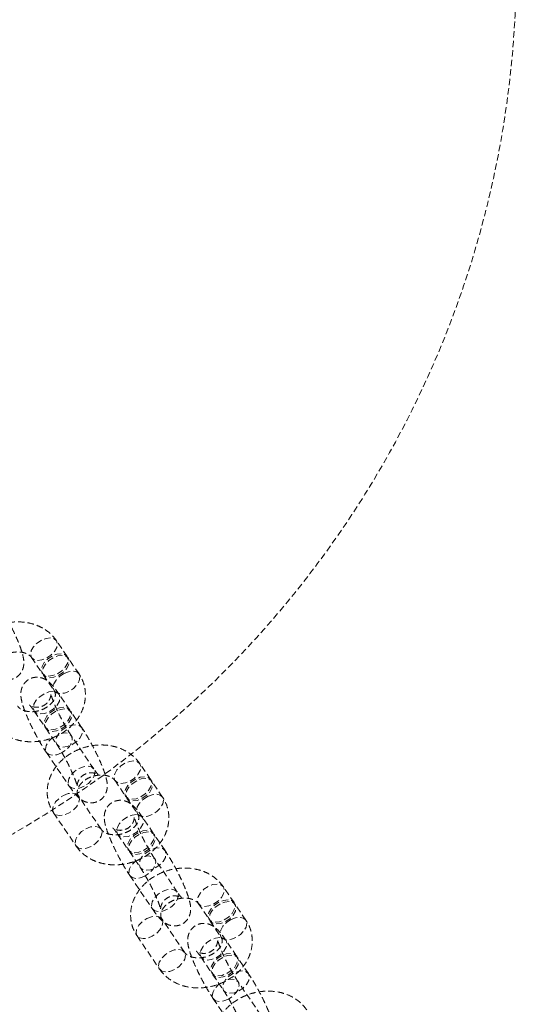
# Model space of a CAD drawing. Units: millimetres. Extents: x -1480 to 59761, y -20 to 42220.
# Drawn here: x 23931 to 24030, y 5106 to 5303 of the extents above; entities that cross this region are included whole.
import ezdxf

# ---------------------------------------------------------------- set-up
doc = ezdxf.new("R2010")
doc.units = ezdxf.units.MM
doc.linetypes.add('HIDDEN', pattern=[1.905, 1.27, -0.635])

msp = doc.modelspace()

# ---------------------------------------------------------------- linework, layer by layer
at = {"color": 7, "linetype": 'HIDDEN', "lineweight": 18}
for p, q in [((23940.0795, 5175.5407), (23937.9419, 5178.6943)), ((23932.9753, 5175.3278), (23935.113, 5172.1741)), ((23942.4422, 5172.055), (23940.3046, 5175.2087)), ((23935.338, 5171.8422), (23937.4757, 5168.6885)), ((23940.6062, 5164.8497), (23938.4685, 5168.0034)), ((23933.502, 5164.6369), (23935.6397, 5161.4832)), ((23942.9689, 5161.3641), (23940.8312, 5164.5178)), ((23935.8647, 5161.1513), (23938.0023, 5157.9976)), ((23945.4072, 5153.0947), (23940.9069, 5159.734)), ((23935.9403, 5156.3675), (23940.4407, 5149.7282)), ((23956.7309, 5150.9754), (23954.5932, 5154.129)), ((23949.6266, 5150.7625), (23951.7643, 5147.6088)), ((23959.0935, 5147.4897), (23956.9559, 5150.6434)), ((23946.8366, 5141.0721), (23942.3362, 5147.7114)), ((23951.9893, 5147.2769), (23954.127, 5144.1232)), ((23937.3697, 5144.3448), (23941.87, 5137.7056)), ((23957.2575, 5140.2844), (23955.1199, 5143.4381)), ((23950.1533, 5140.0716), (23952.291, 5136.9179)), ((23959.6202, 5136.7988), (23957.4825, 5139.9525)), ((23952.516, 5136.5859), (23954.6537, 5133.4323)), ((23962.0585, 5128.5294), (23957.5582, 5135.1687)), ((23952.5916, 5131.8022), (23957.092, 5125.1629)), ((23973.3822, 5126.4101), (23971.2445, 5129.5637)), ((23966.278, 5126.1972), (23968.4156, 5123.0435)), ((23975.7449, 5122.9244), (23973.6072, 5126.0781)), ((23963.4879, 5116.5068), (23958.9875, 5123.1461)), ((23968.6406, 5122.7116), (23970.7783, 5119.5579)), ((23954.021, 5119.7795), (23958.5213, 5113.1403)), ((23973.9088, 5115.7191), (23971.7712, 5118.8728)), ((23966.8046, 5115.5063), (23968.9423, 5112.3526)), ((23976.2715, 5112.2335), (23974.1339, 5115.3872)), ((23969.1673, 5112.0206), (23971.305, 5108.867)), ((23978.7098, 5103.9641), (23974.2095, 5110.6034)), ((23969.2429, 5107.2369), (23973.7433, 5100.5976))]:
    msp.add_line(p, q, dxfattribs=at)
at = {"color": 7, "linetype": 'HIDDEN', "lineweight": 18, "flags": 128}
for points in [[(23934.9361, 5178.7831), (23934.0689, 5178.2057), (23933.3694, 5177.4842), (23932.9218, 5176.7056), (23932.7802, 5175.9639), (23932.9617, 5175.3485), (23933.4443, 5174.9336), (23934.1699, 5174.7693), (23935.0509, 5174.8754), (23935.9811, 5175.239), (23936.8483, 5175.8165), (23937.5478, 5176.538), (23937.9954, 5177.3165), (23938.137, 5178.0582), (23937.9555, 5178.6737), (23937.4729, 5179.0885), (23936.7473, 5179.2528), (23935.8663, 5179.1468), (23934.9361, 5178.7831)], [(23937.0738, 5175.6294), (23936.2066, 5175.052), (23935.507, 5174.3305), (23935.0595, 5173.5519), (23934.9179, 5172.8102), (23935.0993, 5172.1948), (23935.582, 5171.7799), (23936.3075, 5171.6156), (23937.1886, 5171.7217), (23938.1188, 5172.0854), (23938.9859, 5172.6628), (23939.6855, 5173.3843), (23940.1331, 5174.1629), (23940.2747, 5174.9046), (23940.0932, 5175.52), (23939.6106, 5175.9349), (23938.885, 5176.0992), (23938.004, 5175.9931), (23937.0738, 5175.6294)], [(23937.2988, 5175.2975), (23936.4316, 5174.72), (23935.7321, 5173.9985), (23935.2845, 5173.22), (23935.1429, 5172.4783), (23935.3244, 5171.8629), (23935.807, 5171.448), (23936.5326, 5171.2837), (23937.4136, 5171.3898), (23938.3438, 5171.7534), (23939.211, 5172.3308), (23939.9105, 5173.0523), (23940.3581, 5173.8309), (23940.4997, 5174.5726), (23940.3182, 5175.188), (23939.8356, 5175.6029), (23939.11, 5175.7672), (23938.229, 5175.6611), (23937.2988, 5175.2975)], [(23937.4757, 5168.6885), (23937.9446, 5168.2943), (23938.6702, 5168.13), (23939.5513, 5168.2361), (23940.4815, 5168.5998), (23941.3486, 5169.1772), (23942.0482, 5169.8987), (23942.4958, 5170.6772), (23942.6374, 5171.419), (23942.4559, 5172.0344), (23941.9733, 5172.4493), (23941.2477, 5172.6136), (23940.3667, 5172.5075), (23939.4365, 5172.1438), (23939.4365, 5172.1438)], [(23939.4365, 5172.1438), (23938.5693, 5171.5664), (23937.8697, 5170.8449), (23937.4222, 5170.0663), (23937.2806, 5169.3246), (23937.454, 5168.7218)], [(23935.4628, 5168.0921), (23934.5956, 5167.5147), (23933.896, 5166.7932), (23933.4485, 5166.0147), (23933.3069, 5165.273), (23933.4883, 5164.6575), (23933.971, 5164.2427), (23934.6965, 5164.0784), (23935.5776, 5164.1844), (23936.5078, 5164.5481), (23937.3749, 5165.1255), (23938.0745, 5165.847), (23938.5221, 5166.6256), (23938.6637, 5167.3673), (23938.4822, 5167.9827), (23937.9996, 5168.3976), (23937.274, 5168.5619), (23936.393, 5168.4558), (23935.4628, 5168.0921)], [(23937.454, 5168.7218), (23937.462, 5168.7092), (23937.4757, 5168.6885)], [(23937.6004, 5164.9385), (23936.7333, 5164.3611), (23936.0337, 5163.6396), (23935.5861, 5162.861), (23935.4445, 5162.1193), (23935.626, 5161.5039), (23936.1086, 5161.089), (23936.8342, 5160.9247), (23937.7152, 5161.0308), (23938.6454, 5161.3945), (23939.5126, 5161.9719), (23940.2122, 5162.6934), (23940.6597, 5163.4719), (23940.8013, 5164.2137), (23940.6199, 5164.8291), (23940.1372, 5165.2439), (23939.4117, 5165.4083), (23938.5306, 5165.3022), (23937.6004, 5164.9385)], [(23937.8255, 5164.6065), (23936.9583, 5164.0291), (23936.2587, 5163.3076), (23935.8111, 5162.5291), (23935.6696, 5161.7873), (23935.851, 5161.1719), (23936.3336, 5160.757), (23937.0592, 5160.5927), (23937.9403, 5160.6988), (23938.8704, 5161.0625), (23939.7376, 5161.6399), (23940.4372, 5162.3614), (23940.8848, 5163.14), (23941.0263, 5163.8817), (23940.8449, 5164.4971), (23940.3623, 5164.912), (23939.6367, 5165.0763), (23938.7557, 5164.9702), (23937.8255, 5164.6065)], [(23939.9631, 5161.4529), (23939.0959, 5160.8755), (23938.3964, 5160.154), (23937.9488, 5159.3754), (23937.8072, 5158.6337), (23937.9887, 5158.0183), (23938.4713, 5157.6034), (23939.1969, 5157.4391), (23940.0779, 5157.5452), (23941.0081, 5157.9088), (23941.8753, 5158.4863), (23942.5749, 5159.2078), (23943.0224, 5159.9863), (23943.164, 5160.728), (23942.9826, 5161.3434), (23942.4999, 5161.7583), (23941.7743, 5161.9226), (23940.8933, 5161.8166), (23939.9631, 5161.4529)], [(23938.9461, 5156.2787), (23938.0159, 5155.915), (23937.1349, 5155.809), (23936.4093, 5155.9733), (23935.9267, 5156.3882), (23935.7452, 5157.0036), (23935.8868, 5157.7453), (23936.3344, 5158.5238), (23937.0339, 5159.2453), (23937.1929, 5159.3717)], [(23938.8529, 5160.192), (23939.7123, 5160.2925), (23940.4379, 5160.1282), (23940.9205, 5159.7133), (23941.102, 5159.0979), (23940.9604, 5158.3562), (23940.5128, 5157.5776), (23939.8133, 5156.8561), (23938.9461, 5156.2787)], [(23943.4464, 5149.6395), (23942.5162, 5149.2758), (23941.6352, 5149.1697), (23940.9096, 5149.334), (23940.427, 5149.7489), (23940.2455, 5150.3643), (23940.3871, 5151.106), (23940.8347, 5151.8846), (23941.5343, 5152.6061), (23942.4014, 5153.1835), (23943.3316, 5153.5472), (23944.2127, 5153.6532), (23944.9383, 5153.4889), (23945.4209, 5153.0741), (23945.6023, 5152.4586), (23945.4607, 5151.7169), (23945.0132, 5150.9384), (23944.3136, 5150.2169), (23943.4464, 5149.6395)], [(23951.5874, 5154.2178), (23950.7202, 5153.6404), (23950.0207, 5152.9189), (23949.5731, 5152.1403), (23949.4315, 5151.3986), (23949.613, 5150.7832), (23950.0956, 5150.3683), (23950.8212, 5150.204), (23951.7022, 5150.3101), (23952.6324, 5150.6737), (23953.4996, 5151.2512), (23954.1992, 5151.9727), (23954.6467, 5152.7512), (23954.7883, 5153.4929), (23954.6069, 5154.1083), (23954.1242, 5154.5232), (23953.3986, 5154.6875), (23952.5176, 5154.5814), (23951.5874, 5154.2178)], [(23953.7251, 5151.0641), (23952.8579, 5150.4867), (23952.1583, 5149.7652), (23951.7108, 5148.9866), (23951.5692, 5148.2449), (23951.7506, 5147.6295), (23952.2333, 5147.2146), (23952.9589, 5147.0503), (23953.8399, 5147.1564), (23954.7701, 5147.5201), (23955.6373, 5148.0975), (23956.3368, 5148.819), (23956.7844, 5149.5976), (23956.926, 5150.3393), (23956.7445, 5150.9547), (23956.2619, 5151.3696), (23955.5363, 5151.5339), (23954.6553, 5151.4278), (23953.7251, 5151.0641)], [(23953.9501, 5150.7322), (23953.0829, 5150.1547), (23952.3834, 5149.4332), (23951.9358, 5148.6547), (23951.7942, 5147.913), (23951.9757, 5147.2976), (23952.4583, 5146.8827), (23953.1839, 5146.7184), (23954.0649, 5146.8244), (23954.9951, 5147.1881), (23955.8623, 5147.7655), (23956.5618, 5148.487), (23957.0094, 5149.2656), (23957.151, 5150.0073), (23956.9695, 5150.6227), (23956.4869, 5151.0376), (23955.7613, 5151.2019), (23954.8803, 5151.0958), (23953.9501, 5150.7322)], [(23942.3571, 5147.6793), (23942.5313, 5147.0753), (23942.3897, 5146.3336), (23941.9422, 5145.555), (23941.2426, 5144.8335), (23940.3754, 5144.2561), (23939.4452, 5143.8924), (23938.5642, 5143.7863), (23937.8386, 5143.9506), (23937.356, 5144.3655), (23937.1745, 5144.9809), (23937.3161, 5145.7226), (23937.7637, 5146.5012), (23938.4633, 5147.2227), (23939.3304, 5147.8001)], [(23939.3304, 5147.8001), (23940.2606, 5148.1638), (23941.1417, 5148.2699), (23941.8672, 5148.1056), (23942.3362, 5147.7114)], [(23942.3362, 5147.7114), (23942.3499, 5147.6907), (23942.3571, 5147.6793)], [(23956.0878, 5147.5785), (23955.2206, 5147.0011), (23954.521, 5146.2796), (23954.0735, 5145.501), (23953.9319, 5144.7593), (23954.1054, 5144.1565)], [(23954.127, 5144.1232), (23954.596, 5143.729), (23955.3215, 5143.5647), (23956.2026, 5143.6708), (23957.1328, 5144.0345), (23957.9999, 5144.6119), (23958.6995, 5145.3334), (23959.1471, 5146.1119), (23959.2887, 5146.8537), (23959.1072, 5147.4691), (23958.6246, 5147.884), (23957.899, 5148.0483), (23957.018, 5147.9422), (23956.0878, 5147.5785), (23956.0878, 5147.5785)], [(23952.1141, 5143.5268), (23951.2469, 5142.9494), (23950.5473, 5142.2279), (23950.0998, 5141.4494), (23949.9582, 5140.7076), (23950.1396, 5140.0922), (23950.6223, 5139.6774), (23951.3479, 5139.513), (23952.2289, 5139.6191), (23953.1591, 5139.9828), (23954.0263, 5140.5602), (23954.7258, 5141.2817), (23955.1734, 5142.0603), (23955.315, 5142.802), (23955.1335, 5143.4174), (23954.6509, 5143.8323), (23953.9253, 5143.9966), (23953.0443, 5143.8905), (23952.1141, 5143.5268)], [(23954.1054, 5144.1565), (23954.1133, 5144.1439), (23954.127, 5144.1232)], [(23943.8308, 5141.1608), (23944.761, 5141.5245), (23945.642, 5141.6306), (23946.3676, 5141.4663), (23946.8502, 5141.0514), (23947.0317, 5140.436), (23946.8901, 5139.6943), (23946.4425, 5138.9157), (23945.743, 5138.1942), (23944.8758, 5137.6168), (23943.9456, 5137.2531), (23943.0646, 5137.147), (23942.339, 5137.3114), (23941.8564, 5137.7262), (23941.6749, 5138.3417), (23941.8165, 5139.0834), (23942.2641, 5139.8619), (23942.9636, 5140.5834), (23943.8308, 5141.1608)], [(23954.2518, 5140.3732), (23953.3846, 5139.7958), (23952.685, 5139.0743), (23952.2374, 5138.2957), (23952.0959, 5137.554), (23952.2773, 5136.9386), (23952.7599, 5136.5237), (23953.4855, 5136.3594), (23954.3666, 5136.4655), (23955.2967, 5136.8292), (23956.1639, 5137.4066), (23956.8635, 5138.1281), (23957.3111, 5138.9066), (23957.4526, 5139.6483), (23957.2712, 5140.2638), (23956.7886, 5140.6786), (23956.063, 5140.8429), (23955.1819, 5140.7369), (23954.2518, 5140.3732)], [(23954.4768, 5140.0412), (23953.6096, 5139.4638), (23952.91, 5138.7423), (23952.4625, 5137.9638), (23952.3209, 5137.222), (23952.5023, 5136.6066), (23952.985, 5136.1917), (23953.7105, 5136.0274), (23954.5916, 5136.1335), (23955.5218, 5136.4972), (23956.3889, 5137.0746), (23957.0885, 5137.7961), (23957.5361, 5138.5747), (23957.6777, 5139.3164), (23957.4962, 5139.9318), (23957.0136, 5140.3467), (23956.288, 5140.511), (23955.407, 5140.4049), (23954.4768, 5140.0412)], [(23956.6144, 5136.8876), (23955.7473, 5136.3102), (23955.0477, 5135.5887), (23954.6001, 5134.8101), (23954.4585, 5134.0684), (23954.64, 5133.453), (23955.1226, 5133.0381), (23955.8482, 5132.8738), (23956.7292, 5132.9799), (23957.6594, 5133.3435), (23958.5266, 5133.921), (23959.2262, 5134.6425), (23959.6737, 5135.421), (23959.8153, 5136.1627), (23959.6339, 5136.7781), (23959.1512, 5137.193), (23958.4257, 5137.3573), (23957.5446, 5137.2512), (23956.6144, 5136.8876)], [(23955.5042, 5135.6267), (23956.3636, 5135.7272), (23957.0892, 5135.5629), (23957.5718, 5135.148), (23957.7533, 5134.5326), (23957.6117, 5133.7909), (23957.1641, 5133.0123), (23956.4646, 5132.2908), (23955.5974, 5131.7134)], [(23955.5974, 5131.7134), (23954.6672, 5131.3497), (23953.7862, 5131.2437), (23953.0606, 5131.408), (23952.578, 5131.8228), (23952.3965, 5132.4383), (23952.5381, 5133.18), (23952.9857, 5133.9585), (23953.6852, 5134.68), (23953.8442, 5134.8064)], [(23968.2387, 5129.6525), (23967.3716, 5129.0751), (23966.672, 5128.3536), (23966.2244, 5127.575), (23966.0828, 5126.8333), (23966.2643, 5126.2179), (23966.7469, 5125.803), (23967.4725, 5125.6387), (23968.3535, 5125.7448), (23969.2837, 5126.1084), (23970.1509, 5126.6859), (23970.8505, 5127.4074), (23971.298, 5128.1859), (23971.4396, 5128.9276), (23971.2582, 5129.543), (23970.7755, 5129.9579), (23970.05, 5130.1222), (23969.1689, 5130.0161), (23968.2387, 5129.6525)], [(23960.0978, 5125.0742), (23959.1676, 5124.7105), (23958.2865, 5124.6044), (23957.561, 5124.7687), (23957.0783, 5125.1836), (23956.8969, 5125.799), (23957.0385, 5126.5407), (23957.486, 5127.3193), (23958.1856, 5128.0408), (23959.0528, 5128.6182), (23959.983, 5128.9819), (23960.864, 5129.0879), (23961.5896, 5128.9236), (23962.0722, 5128.5088), (23962.2537, 5127.8933), (23962.1121, 5127.1516), (23961.6645, 5126.3731), (23960.9649, 5125.6516), (23960.0978, 5125.0742)], [(23970.3764, 5126.4988), (23969.5092, 5125.9214), (23968.8097, 5125.1999), (23968.3621, 5124.4213), (23968.2205, 5123.6796), (23968.402, 5123.0642), (23968.8846, 5122.6493), (23969.6102, 5122.485), (23970.4912, 5122.5911), (23971.4214, 5122.9548), (23972.2886, 5123.5322), (23972.9881, 5124.2537), (23973.4357, 5125.0323), (23973.5773, 5125.774), (23973.3958, 5126.3894), (23972.9132, 5126.8043), (23972.1876, 5126.9686), (23971.3066, 5126.8625), (23970.3764, 5126.4988)], [(23970.6014, 5126.1668), (23969.7342, 5125.5894), (23969.0347, 5124.8679), (23968.5871, 5124.0894), (23968.4455, 5123.3477), (23968.627, 5122.7322), (23969.1096, 5122.3174), (23969.8352, 5122.1531), (23970.7162, 5122.2591), (23971.6464, 5122.6228), (23972.5136, 5123.2002), (23973.2132, 5123.9217), (23973.6607, 5124.7003), (23973.8023, 5125.442), (23973.6209, 5126.0574), (23973.1382, 5126.4723), (23972.4126, 5126.6366), (23971.5316, 5126.5305), (23970.6014, 5126.1668)], [(23955.9818, 5123.2348), (23956.912, 5123.5985), (23957.793, 5123.7046), (23958.5186, 5123.5403), (23958.9875, 5123.1461)], [(23970.7783, 5119.5579), (23971.2473, 5119.1637), (23971.9729, 5118.9994), (23972.8539, 5119.1055), (23973.7841, 5119.4692), (23974.6513, 5120.0466), (23975.3508, 5120.7681), (23975.7984, 5121.5466), (23975.94, 5122.2884), (23975.7585, 5122.9038), (23975.2759, 5123.3187), (23974.5503, 5123.483), (23973.6693, 5123.3769), (23972.7391, 5123.0132), (23972.7391, 5123.0132)], [(23959.0085, 5123.114), (23959.1827, 5122.51), (23959.0411, 5121.7683), (23958.5935, 5120.9897), (23957.8939, 5120.2682), (23957.0268, 5119.6908), (23956.0966, 5119.3271), (23955.2155, 5119.221), (23954.4899, 5119.3853), (23954.0073, 5119.8002), (23953.8259, 5120.4156), (23953.9674, 5121.1573), (23954.415, 5121.9359), (23955.1146, 5122.6574), (23955.9818, 5123.2348)], [(23958.9875, 5123.1461), (23959.0012, 5123.1254), (23959.0085, 5123.114)], [(23972.7391, 5123.0132), (23971.8719, 5122.4358), (23971.1724, 5121.7143), (23970.7248, 5120.9357), (23970.5832, 5120.194), (23970.7567, 5119.5912)], [(23968.7654, 5118.9615), (23967.8982, 5118.3841), (23967.1987, 5117.6626), (23966.7511, 5116.8841), (23966.6095, 5116.1423), (23966.791, 5115.5269), (23967.2736, 5115.1121), (23967.9992, 5114.9477), (23968.8802, 5115.0538), (23969.8104, 5115.4175), (23970.6776, 5115.9949), (23971.3771, 5116.7164), (23971.8247, 5117.495), (23971.9663, 5118.2367), (23971.7848, 5118.8521), (23971.3022, 5119.267), (23970.5766, 5119.4313), (23969.6956, 5119.3252), (23968.7654, 5118.9615)], [(23970.7567, 5119.5912), (23970.7647, 5119.5786), (23970.7783, 5119.5579)], [(23960.4821, 5116.5955), (23961.4123, 5116.9592), (23962.2933, 5117.0653), (23963.0189, 5116.901), (23963.5015, 5116.4861), (23963.683, 5115.8707), (23963.5414, 5115.129), (23963.0938, 5114.3504), (23962.3943, 5113.6289), (23961.5271, 5113.0515), (23960.5969, 5112.6878), (23959.7159, 5112.5817), (23958.9903, 5112.7461), (23958.5077, 5113.1609), (23958.3262, 5113.7763), (23958.4678, 5114.5181), (23958.9154, 5115.2966), (23959.6149, 5116.0181), (23960.4821, 5116.5955)], [(23970.9031, 5115.8079), (23970.0359, 5115.2305), (23969.3363, 5114.509), (23968.8888, 5113.7304), (23968.7472, 5112.9887), (23968.9286, 5112.3733), (23969.4113, 5111.9584), (23970.1368, 5111.7941), (23971.0179, 5111.9002), (23971.9481, 5112.2639), (23972.8152, 5112.8413), (23973.5148, 5113.5628), (23973.9624, 5114.3413), (23974.104, 5115.083), (23973.9225, 5115.6985), (23973.4399, 5116.1133), (23972.7143, 5116.2776), (23971.8333, 5116.1716), (23970.9031, 5115.8079)], [(23971.1281, 5115.4759), (23970.2609, 5114.8985), (23969.5613, 5114.177), (23969.1138, 5113.3984), (23968.9722, 5112.6567), (23969.1536, 5112.0413), (23969.6363, 5111.6264), (23970.3619, 5111.4621), (23971.2429, 5111.5682), (23972.1731, 5111.9319), (23973.0403, 5112.5093), (23973.7398, 5113.2308), (23974.1874, 5114.0094), (23974.329, 5114.7511), (23974.1475, 5115.3665), (23973.6649, 5115.7814), (23972.9393, 5115.9457), (23972.0583, 5115.8396), (23971.1281, 5115.4759)], [(23973.2658, 5112.3223), (23972.3986, 5111.7449), (23971.699, 5111.0234), (23971.2514, 5110.2448), (23971.1099, 5109.5031), (23971.2913, 5108.8877), (23971.7739, 5108.4728), (23972.4995, 5108.3085), (23973.3806, 5108.4146), (23974.3108, 5108.7782), (23975.1779, 5109.3556), (23975.8775, 5110.0771), (23976.3251, 5110.8557), (23976.4667, 5111.5974), (23976.2852, 5112.2128), (23975.8026, 5112.6277), (23975.077, 5112.792), (23974.196, 5112.6859), (23973.2658, 5112.3223)], [(23972.2487, 5107.1481), (23971.3185, 5106.7844), (23970.4375, 5106.6784), (23969.7119, 5106.8427), (23969.2293, 5107.2575), (23969.0478, 5107.873), (23969.1894, 5108.6147), (23969.637, 5109.3932), (23970.3365, 5110.1147), (23970.4955, 5110.2411)], [(23972.1556, 5111.0614), (23973.0149, 5111.1619), (23973.7405, 5110.9976), (23974.2232, 5110.5827), (23974.4046, 5109.9673), (23974.263, 5109.2256), (23973.8155, 5108.447), (23973.1159, 5107.7255), (23972.2487, 5107.1481)]]:
    msp.add_lwpolyline(points, dxfattribs=at)
at = {"color": 7, "linetype": 'HIDDEN', "lineweight": 18}
msp.add_circle((23829.7288, 5313.6717), 200, dxfattribs=at)
for points, knots in [([(23923.7894, 5174.2935), (23923.9201, 5174.1038), (23924.3173, 5173.5278), (23924.9823, 5172.6738), (23925.6925, 5171.9191), (23926.4708, 5171.3455), (23927.2752, 5170.9953), (23928.1307, 5170.8503), (23929.0548, 5170.9538), (23929.9373, 5171.3369), (23930.6404, 5171.9474), (23931.1054, 5172.6671), (23931.3548, 5173.3886), (23931.445, 5174.0843), (23931.4209, 5174.7802), (23931.2809, 5175.6286), (23930.9927, 5176.6533), (23930.5278, 5177.938), (23929.9634, 5179.2846), (23929.2984, 5180.7119), (23928.5741, 5182.1395), (23927.8121, 5183.5273), (23927.0476, 5184.8216), (23926.557, 5185.5661), (23926.3176, 5185.9294)], [0, 0, 0, 0, 0.02975316, 0.09037038, 0.15798576, 0.20304294, 0.23518326, 0.26862017, 0.303106, 0.33830316, 0.37395204, 0.40539657, 0.43503898, 0.46495183, 0.49804441, 0.54033517, 0.60646403, 0.66297672, 0.72213093, 0.77894556, 0.83489885, 0.89066553, 0.94663699, 1, 1, 1, 1]), ([(23937.9419, 5178.6943), (23937.738, 5178.9705), (23937.2303, 5179.6583), (23936.1969, 5180.5919), (23934.848, 5181.4358), (23933.3227, 5182.0439), (23931.665, 5182.4004), (23929.9222, 5182.4898), (23928.15, 5182.3057), (23926.4059, 5181.8506), (23924.7462, 5181.1354), (23923.2254, 5180.1773), (23921.8959, 5179.001), (23920.8082, 5177.6397), (23920.0073, 5176.138), (23919.5279, 5174.5529), (23919.3846, 5172.9481), (23919.579, 5171.3911), (23920.0347, 5170.027), (23920.5103, 5169.25), (23920.7183, 5168.9101)], [0, 0, 0, 0, 0.036787657, 0.091613043, 0.146897982, 0.203090344, 0.260175184, 0.317964997, 0.376235244, 0.434831637, 0.493694501, 0.55281767, 0.612157011, 0.671542672, 0.730631176, 0.788966169, 0.846174252, 0.902169508, 0.957204718, 1, 1, 1, 1]), ([(23925.6849, 5172.2767), (23925.6485, 5172.3359), (23925.5046, 5172.5702), (23925.4156, 5172.937), (23925.4662, 5173.5069), (23925.7306, 5174.1573), (23926.251, 5174.8535), (23927.0302, 5175.5072), (23927.9853, 5176.0231), (23929.0458, 5176.3565), (23930.1242, 5176.4817), (23931.1295, 5176.3995), (23931.9721, 5176.1421), (23932.6294, 5175.7542), (23932.8551, 5175.476), (23932.9753, 5175.3278)], [0, 0, 0, 0, 0.03565436, 0.1409997, 0.22414469, 0.29976928, 0.3801091, 0.45730286, 0.53376073, 0.60998991, 0.68599419, 0.76156074, 0.83696983, 0.91313805, 1, 1, 1, 1]), ([(23925.2187, 5162.2709), (23925.4226, 5161.9947), (23925.9303, 5161.3069), (23926.9637, 5160.3733), (23928.3126, 5159.5294), (23929.8378, 5158.9213), (23931.4956, 5158.5648), (23933.2384, 5158.4754), (23935.0105, 5158.6595), (23936.7547, 5159.1146), (23938.4144, 5159.8298), (23939.9352, 5160.7878), (23941.2647, 5161.9642), (23942.3524, 5163.3255), (23943.1532, 5164.8272), (23943.6327, 5166.4122), (23943.776, 5168.0171), (23943.5816, 5169.5741), (23943.1258, 5170.9382), (23942.6503, 5171.7152), (23942.4422, 5172.055)], [0, 0, 0, 0, 0.03678766, 0.09161304, 0.14689798, 0.20309034, 0.26017518, 0.317965, 0.37623524, 0.43483164, 0.4936945, 0.55281767, 0.61215701, 0.67154267, 0.73063118, 0.78896617, 0.84617425, 0.90216951, 0.95720472, 1, 1, 1, 1]), ([(23938.4685, 5168.0034), (23938.3378, 5168.1931), (23937.9406, 5168.7691), (23937.2756, 5169.6231), (23936.5654, 5170.3778), (23935.7871, 5170.9514), (23934.9827, 5171.3016), (23934.1272, 5171.4466), (23933.2031, 5171.3431), (23932.3206, 5170.96), (23931.6175, 5170.3495), (23931.1525, 5169.6298), (23930.9031, 5168.9083), (23930.8129, 5168.2126), (23930.837, 5167.5168), (23930.977, 5166.6683), (23931.2652, 5165.6436), (23931.7301, 5164.3589), (23932.2945, 5163.0123), (23932.9595, 5161.585), (23933.6838, 5160.1574), (23934.4458, 5158.7696), (23935.2103, 5157.4753), (23935.7009, 5156.7309), (23935.9403, 5156.3675)], [0, 0, 0, 0, 0.02975316, 0.09037038, 0.15798576, 0.20304294, 0.23518326, 0.26862017, 0.303106, 0.33830316, 0.37395204, 0.40539657, 0.43503898, 0.46495183, 0.49804441, 0.54033517, 0.60646403, 0.66297672, 0.72213093, 0.77894556, 0.83489885, 0.89066553, 0.94663699, 1, 1, 1, 1]), ([(23937.4757, 5168.6885), (23937.5121, 5168.6293), (23937.656, 5168.3949), (23937.745, 5168.0282), (23937.6944, 5167.4583), (23937.43, 5166.8079), (23936.9096, 5166.1117), (23936.1304, 5165.458), (23935.1753, 5164.9421), (23934.1147, 5164.6087), (23933.0363, 5164.4835), (23932.0311, 5164.5657), (23931.1885, 5164.8231), (23930.5312, 5165.211), (23930.3055, 5165.4892), (23930.1852, 5165.6374)], [0, 0, 0, 0, 0.03565436, 0.1409997, 0.22414469, 0.29976928, 0.3801091, 0.45730286, 0.53376073, 0.60998991, 0.68599419, 0.76156074, 0.83696983, 0.91313805, 1, 1, 1, 1]), ([(23940.9069, 5159.734), (23940.8023, 5159.8908), (23940.5039, 5160.3383), (23939.9625, 5161.2196), (23939.3051, 5162.3746), (23938.6565, 5163.6056), (23938.0587, 5164.8347), (23937.5488, 5165.984), (23937.1726, 5166.9382), (23936.9404, 5167.6304), (23936.8345, 5168.0354), (23936.8152, 5168.172), (23936.8318, 5168.0546), (23936.8146, 5167.6851), (23936.6584, 5167.0961), (23936.262, 5166.4199), (23935.5894, 5165.8072), (23934.7417, 5165.4444), (23933.9063, 5165.3762), (23933.2489, 5165.5008), (23932.7985, 5165.6998), (23932.5699, 5165.8557), (23932.5142, 5165.9085), (23932.6037, 5165.8245), (23932.8437, 5165.5474), (23933.1633, 5165.1285), (23933.4079, 5164.7735), (23933.502, 5164.6369)], [0, 0, 0, 0, 0.03029483, 0.08644184, 0.14395043, 0.2023485, 0.26097057, 0.31911531, 0.37606693, 0.42445817, 0.46650032, 0.50094453, 0.5293178, 0.55651533, 0.58875457, 0.62565196, 0.66536426, 0.71001575, 0.7469711, 0.77878425, 0.80677001, 0.83218823, 0.85706933, 0.88792751, 0.92612726, 0.9715698, 1, 1, 1, 1]), ([(23940.4407, 5149.7282), (23940.5714, 5149.5385), (23940.9686, 5148.9625), (23941.6336, 5148.1085), (23942.3438, 5147.3538), (23943.1221, 5146.7802), (23943.9265, 5146.43), (23944.782, 5146.285), (23945.7061, 5146.3885), (23946.5886, 5146.7716), (23947.2917, 5147.3821), (23947.7567, 5148.1018), (23948.0061, 5148.8233), (23948.0963, 5149.519), (23948.0722, 5150.2148), (23947.9322, 5151.0633), (23947.644, 5152.088), (23947.1791, 5153.3727), (23946.6147, 5154.7193), (23945.9497, 5156.1466), (23945.2254, 5157.5742), (23944.4634, 5158.962), (23943.6989, 5160.2563), (23943.2083, 5161.0007), (23942.9689, 5161.3641)], [0, 0, 0, 0, 0.029753163, 0.090370383, 0.15798576, 0.203042944, 0.235183264, 0.268620167, 0.303105998, 0.338303163, 0.373952035, 0.405396568, 0.435038978, 0.464951828, 0.498044414, 0.540335166, 0.606464028, 0.66297672, 0.722130928, 0.778945557, 0.834898847, 0.890665532, 0.94663699, 1, 1, 1, 1]), ([(23954.5932, 5154.129), (23954.3893, 5154.4052), (23953.8816, 5155.093), (23952.8482, 5156.0266), (23951.4993, 5156.8705), (23949.9741, 5157.4786), (23948.3163, 5157.8351), (23946.5735, 5157.9245), (23944.8013, 5157.7404), (23943.0572, 5157.2853), (23941.3975, 5156.5701), (23939.8767, 5155.612), (23938.5472, 5154.4357), (23937.4595, 5153.0744), (23936.6587, 5151.5727), (23936.1792, 5149.9876), (23936.0359, 5148.3828), (23936.2303, 5146.8258), (23936.6861, 5145.4617), (23937.1616, 5144.6847), (23937.3697, 5144.3448)], [0, 0, 0, 0, 0.036787657, 0.091613043, 0.146897982, 0.203090344, 0.260175184, 0.317964997, 0.376235244, 0.434831637, 0.493694501, 0.55281767, 0.612157011, 0.671542672, 0.730631176, 0.788966169, 0.846174252, 0.902169508, 0.957204718, 1, 1, 1, 1]), ([(23938.0023, 5157.9976), (23938.1069, 5157.8408), (23938.4053, 5157.3933), (23938.9467, 5156.512), (23939.6041, 5155.357), (23940.2527, 5154.126), (23940.8505, 5152.8969), (23941.3604, 5151.7476), (23941.7366, 5150.7934), (23941.9688, 5150.1012), (23942.0747, 5149.6962), (23942.094, 5149.5596), (23942.0774, 5149.677), (23942.0946, 5150.0465), (23942.2508, 5150.6355), (23942.6472, 5151.3117), (23943.3198, 5151.9244), (23944.1675, 5152.2872), (23945.0029, 5152.3554), (23945.6603, 5152.2308), (23946.1107, 5152.0318), (23946.3393, 5151.8759), (23946.395, 5151.8231), (23946.3055, 5151.9071), (23946.0655, 5152.1842), (23945.7459, 5152.6031), (23945.5013, 5152.9581), (23945.4072, 5153.0947)], [0, 0, 0, 0, 0.03029483, 0.08644184, 0.14395043, 0.2023485, 0.26097057, 0.31911531, 0.37606693, 0.42445817, 0.46650032, 0.50094453, 0.5293178, 0.55651533, 0.58875457, 0.62565196, 0.66536426, 0.71001575, 0.7469711, 0.77878425, 0.80677001, 0.83218823, 0.85706933, 0.88792751, 0.92612726, 0.9715698, 1, 1, 1, 1]), ([(23942.3362, 5147.7114), (23942.2998, 5147.7706), (23942.1559, 5148.0049), (23942.0669, 5148.3717), (23942.1175, 5148.9416), (23942.3819, 5149.592), (23942.9023, 5150.2882), (23943.6815, 5150.9418), (23944.6366, 5151.4578), (23945.6972, 5151.7912), (23946.7756, 5151.9164), (23947.7808, 5151.8342), (23948.6234, 5151.5768), (23949.2807, 5151.1889), (23949.5064, 5150.9107), (23949.6266, 5150.7625)], [0, 0, 0, 0, 0.03565436, 0.1409997, 0.22414469, 0.29976928, 0.3801091, 0.45730286, 0.53376073, 0.60998991, 0.68599419, 0.76156074, 0.83696983, 0.91313805, 1, 1, 1, 1]), ([(23941.87, 5137.7056), (23942.0739, 5137.4294), (23942.5816, 5136.7416), (23943.615, 5135.808), (23944.9639, 5134.9641), (23946.4892, 5134.356), (23948.1469, 5133.9995), (23949.8897, 5133.9101), (23951.6619, 5134.0942), (23953.406, 5134.5493), (23955.0657, 5135.2645), (23956.5865, 5136.2225), (23957.916, 5137.3989), (23959.0037, 5138.7602), (23959.8046, 5140.2619), (23960.284, 5141.8469), (23960.4273, 5143.4518), (23960.2329, 5145.0088), (23959.7771, 5146.3729), (23959.3016, 5147.1499), (23959.0935, 5147.4897)], [0, 0, 0, 0, 0.036787657, 0.091613043, 0.146897982, 0.203090344, 0.260175184, 0.317964997, 0.376235244, 0.434831637, 0.493694501, 0.55281767, 0.612157011, 0.671542672, 0.730631176, 0.788966169, 0.846174252, 0.902169508, 0.957204718, 1, 1, 1, 1]), ([(23955.1199, 5143.4381), (23954.9891, 5143.6278), (23954.5919, 5144.2038), (23953.9269, 5145.0578), (23953.2167, 5145.8125), (23952.4384, 5146.3861), (23951.6341, 5146.7363), (23950.7785, 5146.8813), (23949.8544, 5146.7778), (23948.9719, 5146.3947), (23948.2688, 5145.7842), (23947.8038, 5145.0645), (23947.5544, 5144.343), (23947.4642, 5143.6473), (23947.4883, 5142.9514), (23947.6283, 5142.103), (23947.9165, 5141.0783), (23948.3814, 5139.7936), (23948.9458, 5138.447), (23949.6108, 5137.0197), (23950.3351, 5135.5921), (23951.0971, 5134.2043), (23951.8617, 5132.91), (23952.3522, 5132.1655), (23952.5916, 5131.8022)], [0, 0, 0, 0, 0.02975316, 0.09037038, 0.15798576, 0.20304294, 0.23518326, 0.26862017, 0.303106, 0.33830316, 0.37395204, 0.40539657, 0.43503898, 0.46495183, 0.49804441, 0.54033517, 0.60646403, 0.66297672, 0.72213093, 0.77894556, 0.83489885, 0.89066553, 0.94663699, 1, 1, 1, 1]), ([(23954.127, 5144.1232), (23954.1634, 5144.064), (23954.3073, 5143.8296), (23954.3963, 5143.4629), (23954.3457, 5142.893), (23954.0813, 5142.2426), (23953.5609, 5141.5464), (23952.7817, 5140.8927), (23951.8266, 5140.3768), (23950.7661, 5140.0434), (23949.6877, 5139.9182), (23948.6824, 5140.0004), (23947.8398, 5140.2578), (23947.1825, 5140.6457), (23946.9568, 5140.9239), (23946.8366, 5141.0721)], [0, 0, 0, 0, 0.03565436, 0.1409997, 0.22414469, 0.29976928, 0.3801091, 0.45730286, 0.53376073, 0.60998991, 0.68599419, 0.76156074, 0.83696983, 0.91313805, 1, 1, 1, 1]), ([(23957.5582, 5135.1687), (23957.4536, 5135.3255), (23957.1552, 5135.773), (23956.6138, 5136.6543), (23955.9564, 5137.8093), (23955.3078, 5139.0403), (23954.71, 5140.2694), (23954.2001, 5141.4187), (23953.824, 5142.3729), (23953.5918, 5143.0651), (23953.4859, 5143.4701), (23953.4665, 5143.6067), (23953.4831, 5143.4893), (23953.4659, 5143.1198), (23953.3098, 5142.5308), (23952.9133, 5141.8546), (23952.2407, 5141.2419), (23951.393, 5140.8791), (23950.5576, 5140.8109), (23949.9002, 5140.9355), (23949.4498, 5141.1345), (23949.2212, 5141.2904), (23949.1655, 5141.3432), (23949.255, 5141.2592), (23949.495, 5140.9821), (23949.8147, 5140.5632), (23950.0592, 5140.2082), (23950.1533, 5140.0716)], [0, 0, 0, 0, 0.03029483, 0.08644184, 0.14395043, 0.2023485, 0.26097057, 0.31911531, 0.37606693, 0.42445817, 0.46650032, 0.50094453, 0.5293178, 0.55651533, 0.58875457, 0.62565196, 0.66536426, 0.71001575, 0.7469711, 0.77878425, 0.80677001, 0.83218823, 0.85706933, 0.88792751, 0.92612726, 0.9715698, 1, 1, 1, 1]), ([(23957.092, 5125.1629), (23957.2228, 5124.9732), (23957.6199, 5124.3972), (23958.2849, 5123.5432), (23958.9951, 5122.7885), (23959.7734, 5122.2149), (23960.5778, 5121.8647), (23961.4333, 5121.7197), (23962.3574, 5121.8232), (23963.2399, 5122.2063), (23963.943, 5122.8168), (23964.4081, 5123.5365), (23964.6575, 5124.258), (23964.7476, 5124.9537), (23964.7235, 5125.6495), (23964.5835, 5126.498), (23964.2954, 5127.5227), (23963.8305, 5128.8074), (23963.2661, 5130.154), (23962.601, 5131.5813), (23961.8768, 5133.0089), (23961.1147, 5134.3967), (23960.3502, 5135.6909), (23959.8596, 5136.4354), (23959.6202, 5136.7988)], [0, 0, 0, 0, 0.02975316, 0.09037038, 0.15798576, 0.20304294, 0.23518326, 0.26862017, 0.303106, 0.33830316, 0.37395204, 0.40539657, 0.43503898, 0.46495183, 0.49804441, 0.54033517, 0.60646403, 0.66297672, 0.72213093, 0.77894556, 0.83489885, 0.89066553, 0.94663699, 1, 1, 1, 1]), ([(23971.2445, 5129.5637), (23971.0406, 5129.8399), (23970.5329, 5130.5277), (23969.4995, 5131.4613), (23968.1506, 5132.3052), (23966.6254, 5132.9133), (23964.9676, 5133.2698), (23963.2248, 5133.3592), (23961.4527, 5133.1751), (23959.7085, 5132.72), (23958.0488, 5132.0048), (23956.528, 5131.0467), (23955.1985, 5129.8704), (23954.1108, 5128.5091), (23953.31, 5127.0074), (23952.8305, 5125.4223), (23952.6872, 5123.8175), (23952.8816, 5122.2605), (23953.3374, 5120.8964), (23953.8129, 5120.1194), (23954.021, 5119.7795)], [0, 0, 0, 0, 0.03678766, 0.09161304, 0.14689798, 0.20309034, 0.26017518, 0.317965, 0.37623524, 0.43483164, 0.4936945, 0.55281767, 0.61215701, 0.67154267, 0.73063118, 0.78896617, 0.84617425, 0.90216951, 0.95720472, 1, 1, 1, 1]), ([(23954.6537, 5133.4323), (23954.7582, 5133.2755), (23955.0566, 5132.828), (23955.598, 5131.9467), (23956.2554, 5130.7917), (23956.904, 5129.5606), (23957.5018, 5128.3316), (23958.0117, 5127.1823), (23958.3879, 5126.2281), (23958.6201, 5125.5359), (23958.726, 5125.1309), (23958.7453, 5124.9943), (23958.7287, 5125.1117), (23958.7459, 5125.4812), (23958.9021, 5126.0702), (23959.2985, 5126.7464), (23959.9711, 5127.3591), (23960.8189, 5127.7219), (23961.6542, 5127.7901), (23962.3117, 5127.6655), (23962.7621, 5127.4665), (23962.9906, 5127.3106), (23963.0463, 5127.2578), (23962.9568, 5127.3418), (23962.7168, 5127.6189), (23962.3972, 5128.0378), (23962.1526, 5128.3928), (23962.0585, 5128.5294)], [0, 0, 0, 0, 0.03029483, 0.08644184, 0.14395043, 0.2023485, 0.26097057, 0.31911531, 0.37606693, 0.42445817, 0.46650032, 0.50094453, 0.5293178, 0.55651533, 0.58875457, 0.62565196, 0.66536426, 0.71001575, 0.7469711, 0.77878425, 0.80677001, 0.83218823, 0.85706933, 0.88792751, 0.92612726, 0.9715698, 1, 1, 1, 1]), ([(23958.9875, 5123.1461), (23958.9511, 5123.2053), (23958.8072, 5123.4396), (23958.7182, 5123.8064), (23958.7688, 5124.3763), (23959.0332, 5125.0267), (23959.5536, 5125.7229), (23960.3328, 5126.3765), (23961.2879, 5126.8925), (23962.3485, 5127.2259), (23963.4269, 5127.3511), (23964.4321, 5127.2689), (23965.2747, 5127.0115), (23965.932, 5126.6236), (23966.1577, 5126.3454), (23966.278, 5126.1972)], [0, 0, 0, 0, 0.03565436, 0.1409997, 0.22414469, 0.29976928, 0.3801091, 0.45730286, 0.53376073, 0.60998991, 0.68599419, 0.76156074, 0.83696983, 0.91313805, 1, 1, 1, 1]), ([(23958.5213, 5113.1403), (23958.7252, 5112.8641), (23959.2329, 5112.1763), (23960.2663, 5111.2426), (23961.6152, 5110.3988), (23963.1405, 5109.7907), (23964.7982, 5109.4341), (23966.541, 5109.3448), (23968.3132, 5109.5289), (23970.0573, 5109.984), (23971.717, 5110.6992), (23973.2378, 5111.6572), (23974.5673, 5112.8336), (23975.655, 5114.1949), (23976.4559, 5115.6966), (23976.9353, 5117.2816), (23977.0787, 5118.8865), (23976.8843, 5120.4435), (23976.4285, 5121.8076), (23975.9529, 5122.5845), (23975.7449, 5122.9244)], [0, 0, 0, 0, 0.036787657, 0.091613043, 0.146897982, 0.203090344, 0.260175184, 0.317964997, 0.376235244, 0.434831637, 0.493694501, 0.55281767, 0.612157011, 0.671542672, 0.730631176, 0.788966169, 0.846174252, 0.902169508, 0.957204718, 1, 1, 1, 1]), ([(23971.7712, 5118.8728), (23971.6404, 5119.0624), (23971.2432, 5119.6385), (23970.5782, 5120.4925), (23969.868, 5121.2472), (23969.0897, 5121.8208), (23968.2854, 5122.171), (23967.4299, 5122.316), (23966.5057, 5122.2125), (23965.6232, 5121.8294), (23964.9201, 5121.2189), (23964.4551, 5120.4992), (23964.2057, 5119.7777), (23964.1155, 5119.082), (23964.1396, 5118.3861), (23964.2796, 5117.5377), (23964.5678, 5116.513), (23965.0327, 5115.2283), (23965.5971, 5113.8817), (23966.2621, 5112.4544), (23966.9864, 5111.0268), (23967.7485, 5109.639), (23968.513, 5108.3447), (23969.0035, 5107.6002), (23969.2429, 5107.2369)], [0, 0, 0, 0, 0.02975316, 0.09037038, 0.15798576, 0.20304294, 0.23518326, 0.26862017, 0.303106, 0.33830316, 0.37395204, 0.40539657, 0.43503898, 0.46495183, 0.49804441, 0.54033517, 0.60646403, 0.66297672, 0.72213093, 0.77894556, 0.83489885, 0.89066553, 0.94663699, 1, 1, 1, 1]), ([(23970.7783, 5119.5579), (23970.8147, 5119.4987), (23970.9586, 5119.2643), (23971.0476, 5118.8976), (23970.997, 5118.3277), (23970.7326, 5117.6773), (23970.2123, 5116.9811), (23969.433, 5116.3274), (23968.4779, 5115.8115), (23967.4174, 5115.4781), (23966.339, 5115.3529), (23965.3337, 5115.4351), (23964.4911, 5115.6925), (23963.8338, 5116.0804), (23963.6081, 5116.3586), (23963.4879, 5116.5068)], [0, 0, 0, 0, 0.03565436, 0.1409997, 0.22414469, 0.29976928, 0.3801091, 0.45730286, 0.53376073, 0.60998991, 0.68599419, 0.76156074, 0.83696983, 0.91313805, 1, 1, 1, 1]), ([(23974.2095, 5110.6034), (23974.1049, 5110.7602), (23973.8065, 5111.2077), (23973.2652, 5112.089), (23972.6078, 5113.244), (23971.9591, 5114.475), (23971.3613, 5115.7041), (23970.8515, 5116.8534), (23970.4753, 5117.8076), (23970.2431, 5118.4998), (23970.1372, 5118.9048), (23970.1178, 5119.0414), (23970.1344, 5118.9239), (23970.1172, 5118.5545), (23969.9611, 5117.9655), (23969.5647, 5117.2893), (23968.892, 5116.6766), (23968.0443, 5116.3138), (23967.2089, 5116.2456), (23966.5515, 5116.3702), (23966.1011, 5116.5692), (23965.8725, 5116.7251), (23965.8168, 5116.7779), (23965.9063, 5116.6939), (23966.1463, 5116.4167), (23966.466, 5115.9979), (23966.7105, 5115.6429), (23966.8046, 5115.5063)], [0, 0, 0, 0, 0.03029483, 0.08644184, 0.14395043, 0.2023485, 0.26097057, 0.31911531, 0.37606693, 0.42445817, 0.46650032, 0.50094453, 0.5293178, 0.55651533, 0.58875457, 0.62565196, 0.66536426, 0.71001575, 0.7469711, 0.77878425, 0.80677001, 0.83218823, 0.85706933, 0.88792751, 0.92612726, 0.9715698, 1, 1, 1, 1]), ([(23973.7433, 5100.5976), (23973.8741, 5100.4079), (23974.2712, 5099.8318), (23974.9363, 5098.9778), (23975.6465, 5098.2232), (23976.4247, 5097.6496), (23977.2291, 5097.2994), (23978.0846, 5097.1544), (23979.0088, 5097.2579), (23979.8913, 5097.641), (23980.5943, 5098.2515), (23981.0594, 5098.9712), (23981.3088, 5099.6927), (23981.3989, 5100.3884), (23981.3748, 5101.0842), (23981.2348, 5101.9327), (23980.9467, 5102.9574), (23980.4818, 5104.2421), (23979.9174, 5105.5887), (23979.2523, 5107.016), (23978.5281, 5108.4436), (23977.766, 5109.8314), (23977.0015, 5111.1256), (23976.5109, 5111.8701), (23976.2715, 5112.2335)], [0, 0, 0, 0, 0.02975316, 0.09037038, 0.15798576, 0.20304294, 0.23518326, 0.26862017, 0.303106, 0.33830316, 0.37395204, 0.40539657, 0.43503898, 0.46495183, 0.49804441, 0.54033517, 0.60646403, 0.66297672, 0.72213093, 0.77894556, 0.83489885, 0.89066553, 0.94663699, 1, 1, 1, 1]), ([(23987.8958, 5104.9984), (23987.6919, 5105.2746), (23987.1842, 5105.9624), (23986.1508, 5106.896), (23984.8019, 5107.7398), (23983.2767, 5108.3479), (23981.619, 5108.7045), (23979.8762, 5108.7939), (23978.104, 5108.6098), (23976.3598, 5108.1547), (23974.7002, 5107.4395), (23973.1793, 5106.4814), (23971.8499, 5105.3051), (23970.7621, 5103.9438), (23969.9613, 5102.4421), (23969.4819, 5100.857), (23969.3385, 5099.2522), (23969.5329, 5097.6952), (23969.9887, 5096.3311), (23970.4643, 5095.5541), (23970.6723, 5095.2142)], [0, 0, 0, 0, 0.03678766, 0.09161304, 0.14689798, 0.20309034, 0.26017518, 0.317965, 0.37623524, 0.43483164, 0.4936945, 0.55281767, 0.61215701, 0.67154267, 0.73063118, 0.78896617, 0.84617425, 0.90216951, 0.95720472, 1, 1, 1, 1]), ([(23971.305, 5108.867), (23971.4096, 5108.7102), (23971.7079, 5108.2627), (23972.2493, 5107.3813), (23972.9067, 5106.2264), (23973.5554, 5104.9953), (23974.1532, 5103.7663), (23974.663, 5102.617), (23975.0392, 5101.6628), (23975.2714, 5100.9706), (23975.3773, 5100.5656), (23975.3966, 5100.429), (23975.3801, 5100.5464), (23975.3972, 5100.9159), (23975.5534, 5101.5049), (23975.9498, 5102.181), (23976.6225, 5102.7938), (23977.4702, 5103.1566), (23978.3055, 5103.2248), (23978.963, 5103.1002), (23979.4134, 5102.9012), (23979.6419, 5102.7453), (23979.6976, 5102.6925), (23979.6082, 5102.7765), (23979.3682, 5103.0536), (23979.0485, 5103.4725), (23978.804, 5103.8275), (23978.7098, 5103.9641)], [0, 0, 0, 0, 0.03029483, 0.08644184, 0.14395043, 0.2023485, 0.26097057, 0.31911531, 0.37606693, 0.42445817, 0.46650032, 0.50094453, 0.5293178, 0.55651533, 0.58875457, 0.62565196, 0.66536426, 0.71001575, 0.7469711, 0.77878425, 0.80677001, 0.83218823, 0.85706933, 0.88792751, 0.92612726, 0.9715698, 1, 1, 1, 1])]:
    msp.add_open_spline(points, degree=3, knots=knots, dxfattribs=at)

doc.saveas('drawing.dxf')
